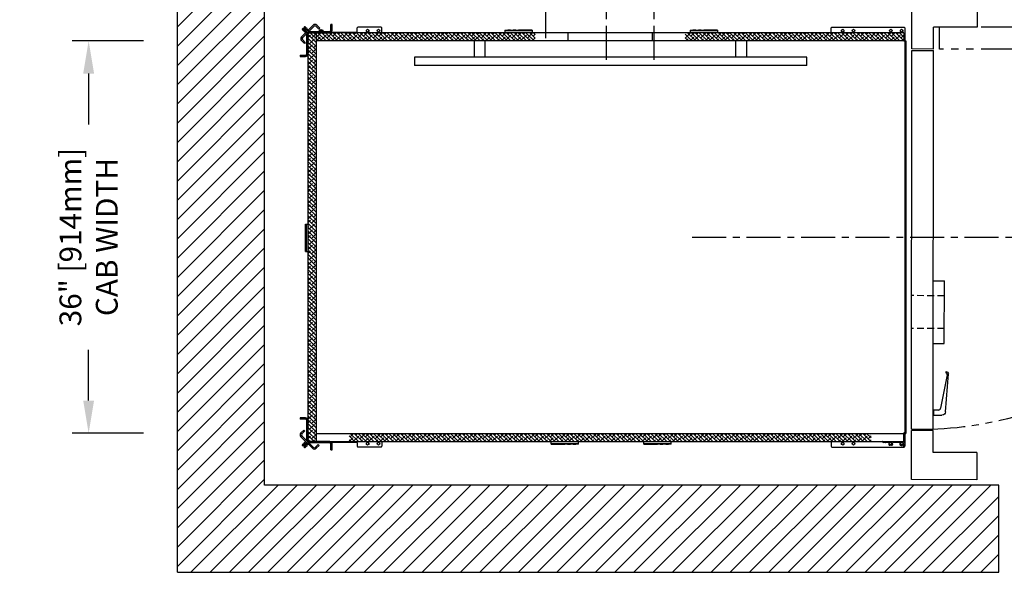
# Model space of a CAD drawing. Units: inches. Extents: x 90 to 968, y 23 to 576.
# Drawn here: x 829 to 919, y 178 to 229 of the extents above; entities that cross this region are included whole.
import ezdxf

# ---------------------------------------------------------------- set-up
doc = ezdxf.new("R2010")
doc.units = ezdxf.units.IN
doc.header["$MEASUREMENT"] = 0
for name, pattern in [('CENTER', [2, 1.25, -0.25, 0.25, -0.25]), ('HIDDEN', [0.375, 0.25, -0.125]), ('PHANTOM', [2.5, 1.25, -0.25, 0.25, -0.25, 0.25, -0.25])]:
    doc.linetypes.add(name, pattern=pattern)
for name, color, linetype in [('AM_VIS', 7, 'Continuous'), ('CENTER', 2, 'CENTER'), ('CUTLINE', 6, 'Continuous'), ('DIM', 3, 'Continuous'), ('HATCH', 5, 'Continuous'), ('PHANTOM', 4, 'PHANTOM')]:
    doc.layers.add(name, color=color, linetype=linetype)
doc.styles.add('PLAN_STYLE', font='TXT.SHX')
doc.dimstyles.new('IMPERIAL_PL', dxfattribs={"dimtxt": 2, "dimasz": 3, "dimexe": 1.5, "dimexo": 1, "dimgap": 1, "dimtad": 0, "dimtih": 1, "dimtoh": 1, "dimdec": 4, "dimzin": 0, "dimdsep": 46, "dimlunit": 5, "dimtxsty": 'PLAN_STYLE', "dimcen": 0.09, "dimadec": 0, "dimazin": 0, "dimtfac": 1, "dimtdec": 4, "dimtofl": 0, "dimtmove": 0, "dimatfit": 3, "dimfxl": 0, "dimfrac": 2, "dimtolj": 1, "dimtzin": 0, "dimarcsym": 0})
pattern_1 = [(135, (882.09138, 300.5958), (0.08838835, 0.08838834), [])]
pattern_2 = [(135, (882.09138, 300.5958), (0.1767767, 0.1767767), []), (45.00003, (882.09138, 300.5958), (0.53033, 0.17677696), [0.625, -0.375])]

# ---------------------------------------------------------------- blocks, each defined once
blk = doc.blocks.new('HAND_RAIL_36')
for p, q in [((-12.5, -1.5), (-12.499, 0)), ((-12.499, 0), (-11.499, 0)), ((-11.5, -1.5), (-11.499, 0)), ((11.5, -1.5), (11.501, 0)), ((11.501, 0), (12.501, 0)), ((12.5, -1.5), (12.501, 0)), ((-18, -1.5), (18, -1.5)), ((-18, -2.25), (-18, -1.5)), ((18, -1.5), (17.996, -2.25)), ((-18, -2.25), (18, -2.25)), ((-12.5, -2.251), (-12.5, -2.25)), ((-12.15, -2.251), (-12.15, -2.25)), ((-11.85, -2.251), (-11.85, -2.25)), ((-11.5, -2.252), (-11.5, -2.25)), ((11.5, -2.257), (11.5, -2.25)), ((11.85, -2.257), (11.85, -2.25)), ((12.15, -2.257), (12.15, -2.25)), ((12.5, -2.257), (12.5, -2.25))]:
    blk.add_line(p, q)
blk = doc.blocks.new('*D198')
at = {"layer": 'DEFPOINTS', "color": 0}
for p in [(841.318, 226.978), (835.296, 190.978), (841.318, 190.978)]:
    blk.add_point(p, dxfattribs=at)
at = {"layer": 'DIM', "color": 0, "lineweight": -2}
for p, q in [((840.318, 226.978), (833.796, 226.978)), ((835.296, 223.978), (835.296, 219.311)), ((835.296, 193.978), (835.296, 198.644)), ((840.318, 190.978), (833.796, 190.978))]:
    blk.add_line(p, q, dxfattribs=at)
at = {"layer": 'DIM', "color": 0}
for points in [[(834.796, 223.978), (835.796, 223.978), (835.296, 226.978)], [(834.796, 193.978), (835.796, 193.978), (835.296, 190.978)]]:
    blk.add_solid(points, dxfattribs=at)
at = {"layer": 'DIM', "color": 0, "insert": (835.296, 208.978), "char_height": 2, "attachment_point": 5, "rotation": 89.95437, "style": 'PLAN_STYLE'}
blk.add_mtext('\\A1;36" [914mm] \\PCAB WIDTH', dxfattribs=at)
blk = doc.blocks.new('PRODOOR_LEFT')
for p, q in [((-22, -6), (-22, 0)), ((-22, 0), (-17.5, 0)), ((-17.5, -2), (-17.5, 0)), ((-17.375, 0), (17.375, 0)), ((-17.375, 0), (-17.375, -2)), ((17.375, 0), (17.375, -2)), ((17.5, -2), (17.5, 0)), ((17.5, 0), (22, 0)), ((22, -6), (22, 0)), ((-19.5, -6), (-19.5, -2)), ((-19.5, -2), (-17.5, -2)), ((-17.375, -2), (17.375, -2)), ((-9.5, -2), (-9.5, -3)), ((-3.75, -2), (-3.75, -3)), ((17.5, -2), (19.5, -2)), ((19.5, -6), (19.5, -2)), ((-9.5, -3), (-3.75, -3)), ((-19.5, -6), (-22, -6)), ((22, -6), (19.5, -6))]:
    blk.add_line(p, q)
at = {"linetype": 'HIDDEN', "ltscale": 2.5}
for p, q in [((-8.125, -3), (-8.125, 0)), ((-5.125, -3), (-5.125, 0))]:
    blk.add_line(p, q, dxfattribs=at)
at = {"layer": 'AM_VIS'}
for p, q in [((-16.087, -2.018, 39.029), (-16.087, -2.795, 39.029)), ((-15.614, -2.018, 39.029), (-16.087, -2.018, 39.029)), ((-15.614, -2.476, 39.029), (-15.614, -2.018, 39.029)), ((-12.373, -3.269, 39.029), (-15.453, -2.671, 39.029)), ((-15.776, -3.131, 39.029), (-12.305, -3.393, 39.029)), ((-12.085, -3.134, 39.029), (-12.21, -3.134, 39.029))]:
    blk.add_line(p, q, dxfattribs=at)
for centre, radius, start, end in [((-15.415, -2.476, 39.029), 0.199, 180, 259.0209), ((-12.347, -3.135, 39.029), 0.137, 259.0209, 0.32209)]:
    blk.add_arc(centre, radius, start, end, dxfattribs=at)
at = {"layer": 'AM_VIS', "extrusion": (0, 0, -1)}
for centre, radius, start, end in [((15.75, -2.795, -39.029), 0.337, 274.31957, 360), ((12.347, -3.135, -39.029), 0.262, 179.83177, 260.77332)]:
    blk.add_arc(centre, radius, start, end, dxfattribs=at)
at = {"layer": 'PHANTOM', "linetype": 'PHANTOM', "ltscale": 2.75}
for p, q in [((17.5, -37.291), (17.5, -2.541)), ((17.5, -2.541), (19.5, -2.541)), ((19.5, -37.291), (19.5, -2.541)), ((19.518, -35.531, 39.029), (19.518, -36.004, 39.029)), ((17.5, -37.291), (19.5, -37.291))]:
    blk.add_line(p, q, dxfattribs=at)
at = {"layer": 'PHANTOM', "linetype": 'PHANTOM', "ltscale": 2.5}
for start, end in [(182.59794, 197.1687), (252.99466, 266.43922)]:
    blk.add_arc((19.813, -0.129), 37.235, start, end, dxfattribs=at)

msp = doc.modelspace()

# ---------------------------------------------------------------- hatches: boundary and pattern name
at = {"linetype": 'Continuous'}
h = msp.add_hatch(dxfattribs=at)
h.set_pattern_fill('ANSI31', style=0)
h.set_pattern_definition(pattern_1)
edge = h.paths.add_edge_path(flags=0)
edge.add_ellipse((855.20277, 227.55016), major_axis=(-0.16971, 0.16971), ratio=1, start_angle=225, end_angle=270, ccw=False)
edge.add_line((855.44277, 227.55016), (855.44277, 225.78337))
edge.add_ellipse((855.20277, 225.78337), major_axis=(0.16971, 0.16971), ratio=1, start_angle=225, end_angle=315, ccw=False)
edge.add_line((855.20277, 225.54337), (854.69777, 225.54337))
edge.add_line((854.69777, 225.54337), (854.69777, 225.66337))
edge.add_line((854.69777, 225.66337), (855.20277, 225.66337))
edge.add_ellipse((855.20277, 225.78337), major_axis=(0.08485, 0.08485), ratio=1, start_angle=225, end_angle=315)
edge.add_line((855.32277, 225.78337), (855.32277, 227.55016))
edge.add_ellipse((855.20277, 227.55016), major_axis=(0.08485, 0.08485), ratio=1, start_angle=315, end_angle=360)
edge.add_line((855.28763, 227.63501), (855.37248, 227.71987))
h = msp.add_hatch(dxfattribs=at)
h.set_pattern_fill('ANSI38', scale=2, style=0)
h.set_pattern_definition(pattern_2)
h.paths.add_polyline_path([(856.19277, 190.21987), (855.44277, 190.21987), (855.44277, 227.71987), (856.19277, 227.71987)], flags=0)
h = msp.add_hatch(dxfattribs=at)
h.set_pattern_fill('ANSI31', style=0)
h.set_pattern_definition(pattern_1)
edge = h.paths.add_edge_path(flags=0)
edge.add_ellipse((855.62348, 227.95987), major_axis=(0.16971, 0.16971), ratio=1, start_angle=180, end_angle=225, ccw=False)
edge.add_line((855.45377, 227.79016), (855.53863, 227.87501))
edge.add_ellipse((855.62348, 227.95987), major_axis=(-0.08485, 0.08485), ratio=1, start_angle=90, end_angle=135)
edge.add_line((855.62348, 227.83987), (857.39027, 227.83987))
edge.add_ellipse((857.39027, 227.95987), major_axis=(0.08485, 0.08485), ratio=1, start_angle=225, end_angle=315)
edge.add_line((857.51027, 227.95987), (857.51027, 228.46487))
edge.add_line((857.51027, 228.46487), (857.63027, 228.46487))
edge.add_line((857.63027, 228.46487), (857.63027, 227.95987))
edge.add_ellipse((857.39027, 227.95987), major_axis=(0.16971, 0.16971), ratio=1, start_angle=225, end_angle=315, ccw=False)
edge.add_line((857.39027, 227.71987), (855.62348, 227.71987))
h = msp.add_hatch(dxfattribs=at)
h.set_pattern_fill('ANSI38', scale=2, style=0)
h.set_pattern_definition(pattern_2)
h.paths.add_polyline_path([(876.27277, 226.96987), (856.19277, 226.96987), (856.19277, 227.71987), (876.27277, 227.71987)], flags=0)
h = msp.add_hatch(dxfattribs=at)
h.set_pattern_fill('ANSI38', scale=2, style=0)
h.set_pattern_definition([(135, (888.09138, 300.5958), (0.1767767, 0.1767767), []), (45.00003, (888.09138, 300.5958), (0.53033, 0.17677696), [0.625, -0.375])])
h.paths.add_polyline_path([(890.02277, 227.71987), (910.10277, 227.71987), (910.10277, 226.96987), (890.02277, 226.96987)], flags=0)
h = msp.add_hatch(dxfattribs=at)
h.set_pattern_fill('ANSI31', style=0)
h.set_pattern_definition(pattern_1)
edge = h.paths.add_edge_path(flags=0)
edge.add_ellipse((855.20277, 190.38957), major_axis=(0.16971, 0.16971), ratio=1, start_angle=270, end_angle=315, ccw=False)
edge.add_line((855.37248, 190.21987), (855.28763, 190.30472))
edge.add_ellipse((855.20277, 190.38957), major_axis=(0.08485, 0.08485), ratio=1, start_angle=270, end_angle=315)
edge.add_line((855.32277, 190.38957), (855.32277, 192.15637))
edge.add_ellipse((855.20277, 192.15637), major_axis=(-0.08485, 0.08485), ratio=1, start_angle=225, end_angle=315)
edge.add_line((855.20277, 192.27637), (854.69777, 192.27637))
edge.add_line((854.69777, 192.27637), (854.69777, 192.39637))
edge.add_line((854.69777, 192.39637), (855.20277, 192.39637))
edge.add_ellipse((855.20277, 192.15637), major_axis=(-0.16971, 0.16971), ratio=1, start_angle=225, end_angle=315, ccw=False)
edge.add_line((855.44277, 192.15637), (855.44277, 190.38957))
h = msp.add_hatch(dxfattribs=at)
h.set_pattern_fill('ANSI38', scale=2, style=0)
h.set_pattern_definition([(135, (885.09138, 300.5958), (0.1767767, 0.1767767), []), (45.00003, (885.09138, 300.5958), (0.53033, 0.17677696), [0.625, -0.375])])
h.paths.add_polyline_path([(859.19277, 190.21987), (859.19277, 190.96987), (907.10277, 190.96987), (907.10277, 190.21987)], flags=0)
h = msp.add_hatch(dxfattribs=at)
h.set_pattern_fill('ANSI31', style=0)
h.set_pattern_definition([(135, (888.09138, 300.5958), (0.08838835, 0.08838834), [])])
edge = h.paths.add_edge_path(flags=0)
edge.add_line((909.42781, 190.13221), (909.40951, 190.15051))
edge.add_ellipse((909.3989, 190.1399), major_axis=(0.01061, 0.01061), ratio=1, start_angle=0, end_angle=90)
edge.add_line((909.3883, 190.15051), (909.37, 190.13221))
edge.add_ellipse((909.36434, 190.13787), major_axis=(-0.00566, 0.00566), ratio=1, start_angle=135, end_angle=179.9999997, ccw=False)
edge.add_line((909.36434, 190.12987), (909.10034, 190.12987))
edge.add_ellipse((909.10034, 190.09987), major_axis=(0.02121, 0.02121), ratio=1, start_angle=45, end_angle=154.5423139)
edge.add_ellipse((908.8989, 190.02837), major_axis=(-0.12993, 0.12993), ratio=1, start_angle=182.4826516, end_angle=244.5423139, ccw=False)
edge.add_ellipse((909.00402, 189.93198), major_axis=(-0.02908, 0.02908), ratio=1, start_angle=2.4826516, end_angle=182.4826516, ccw=False)
edge.add_ellipse((908.8989, 190.02837), major_axis=(0.07177, 0.07177), ratio=1, start_angle=272.4826516, end_angle=537.5173484)
edge.add_ellipse((908.79377, 189.93198), major_axis=(-0.02908, 0.02908), ratio=1, start_angle=87.5173484, end_angle=267.5173484, ccw=False)
edge.add_ellipse((908.8989, 190.02837), major_axis=(-0.12993, 0.12993), ratio=1, start_angle=25.4576861, end_angle=87.5173484, ccw=False)
edge.add_ellipse((908.69746, 190.09987), major_axis=(0.02121, 0.02121), ratio=1, start_angle=295.4576861, end_angle=405)
edge.add_line((908.69746, 190.12987), (908.43346, 190.12987))
edge.add_ellipse((908.43346, 190.13787), major_axis=(0.00566, 0.00566), ratio=1, start_angle=179.9999997, end_angle=225, ccw=False)
edge.add_line((908.4278, 190.13221), (908.4095, 190.15051))
edge.add_ellipse((908.39889, 190.1399), major_axis=(0.01061, 0.01061), ratio=1, start_angle=0, end_angle=90)
edge.add_line((908.38829, 190.15051), (908.36999, 190.13221))
edge.add_ellipse((908.36433, 190.13787), major_axis=(0.00566, 0.00566), ratio=1, start_angle=225, end_angle=269.9999997, ccw=False)
edge.add_line((908.36433, 190.12987), (908.23707, 190.12987))
edge.add_ellipse((908.23707, 190.21987), major_axis=(-0.06364, 0.06364), ratio=1, start_angle=56.536959, end_angle=135, ccw=False)
edge.add_ellipse((908.16359, 190.20487), major_axis=(0.01061, 0.01061), ratio=1, start_angle=45, end_angle=146.536959, ccw=False)
edge.add_line((908.16359, 190.21987), (910.08777, 190.21987))
edge.add_ellipse((910.08777, 190.23487), major_axis=(0.01061, 0.01061), ratio=1, start_angle=225, end_angle=315)
edge.add_line((910.10277, 190.23487), (910.10277, 190.99988))
edge.add_ellipse((910.13277, 190.99988), major_axis=(-0.02121, 0.02121), ratio=1, start_angle=-45.0000086, end_angle=45, ccw=False)
edge.add_ellipse((910.13277, 190.96988), major_axis=(0.04243, 0.04243), ratio=1, start_angle=-45, end_angle=45, ccw=False)
edge.add_line((910.19277, 190.96988), (910.19277, 189.8037))
edge.add_ellipse((910.13277, 189.8037), major_axis=(0.04243, 0.04243), ratio=1, start_angle=200.4442105, end_angle=315, ccw=False)
edge.add_ellipse((910.11144, 189.75701), major_axis=(0.00613, 0.00613), ratio=1, start_angle=135, end_angle=200.4442105, ccw=False)
edge.add_line((910.10277, 189.75701), (910.10277, 189.95596))
edge.add_ellipse((910.06261, 189.95134), major_axis=(-0.02858, 0.02858), ratio=1, start_angle=231.5601435, end_angle=264.0966467)
edge.add_line((910.09399, 189.97683), (910.07102, 189.9998))
edge.add_ellipse((910.07668, 190.00545), major_axis=(-0.00566, 0.00566), ratio=1, start_angle=14.8300704, end_angle=90, ccw=False)
edge.add_ellipse((910.06296, 190.01343), major_axis=(0.00557, 0.00557), ratio=1, start_angle=284.8300704, end_angle=435.1699296)
edge.add_ellipse((910.05498, 190.02715), major_axis=(-0.00566, 0.00566), ratio=1, start_angle=89.9999999, end_angle=165.1699296, ccw=False)
edge.add_line((910.04932, 190.0215), (910.01528, 190.05554))
edge.add_ellipse((910.02084, 190.06111), major_axis=(-0.00557, 0.00557), ratio=1, start_angle=14.4775122, end_angle=90, ccw=False)
edge.add_ellipse((910.00728, 190.06911), major_axis=(0.00557, 0.00557), ratio=1, start_angle=284.4775122, end_angle=435.5224878)
edge.add_ellipse((909.99928, 190.08267), major_axis=(0.00557, 0.00557), ratio=1, start_angle=180, end_angle=255.5224878, ccw=False)
edge.add_line((909.99371, 190.07711), (909.97068, 190.10014))
edge.add_ellipse((909.89891, 190.02837), major_axis=(-0.07177, 0.07177), ratio=1, start_angle=270, end_angle=509.5346268)
edge.add_ellipse((909.93467, 189.89042), major_axis=(0.02899, 0.02899), ratio=1, start_angle=-120.4653732, end_angle=59.5346268, ccw=False)
edge.add_ellipse((909.89891, 190.02837), major_axis=(0.12976, 0.12976), ratio=1, start_angle=115.4338704, end_angle=239.5346268, ccw=False)
edge.add_ellipse((909.69774, 190.09987), major_axis=(-0.02121, 0.02121), ratio=1, start_angle=205.4338704, end_angle=315)
edge.add_line((909.69774, 190.12987), (909.43347, 190.12987))
edge.add_ellipse((909.43347, 190.13787), major_axis=(0.00566, 0.00566), ratio=1, start_angle=179.9999997, end_angle=225, ccw=False)
h = msp.add_hatch(dxfattribs=at)
h.set_pattern_fill('ANSI31', style=0)
h.set_pattern_definition(pattern_1)
edge = h.paths.add_edge_path(flags=0)
edge.add_ellipse((855.62348, 189.97987), major_axis=(0.16971, 0.16971), ratio=1, start_angle=45, end_angle=90, ccw=False)
edge.add_line((855.62348, 190.21987), (857.39027, 190.21987))
edge.add_ellipse((857.39027, 189.97987), major_axis=(0.16971, 0.16971), ratio=1, start_angle=-45, end_angle=45, ccw=False)
edge.add_line((857.63027, 189.97987), (857.63027, 189.47487))
edge.add_line((857.63027, 189.47487), (857.51027, 189.47487))
edge.add_line((857.51027, 189.47487), (857.51027, 189.97987))
edge.add_ellipse((857.39027, 189.97987), major_axis=(0.08485, 0.08485), ratio=1, start_angle=315, end_angle=405)
edge.add_line((857.39027, 190.09987), (855.62348, 190.09987))
edge.add_ellipse((855.62348, 189.97987), major_axis=(-0.08485, 0.08485), ratio=1, start_angle=315, end_angle=360)
edge.add_line((855.53863, 190.06472), (855.45377, 190.14957))
at = {"layer": 'HATCH'}
h = msp.add_hatch(dxfattribs=at)
h.set_pattern_fill('ANSI31', color=256, scale=10, style=0)
h.paths.add_polyline_path([(860.00259, 242.22784), (860.60259, 242.22784), (860.61653, 242.22784), (860.61653, 238.22784), (867.51653, 238.22784), (867.51653, 242.22784), (868.11653, 242.22784), (868.11653, 238.22784), (882.51653, 238.22784), (882.51653, 242.22784), (882.81777, 242.22784), (882.81777, 246.22784), (843.44277, 246.22784), (843.44277, 178.22784), (918.81777, 178.22784), (918.81777, 186.22784), (851.44277, 186.22784), (851.44277, 238.22784), (860.00259, 238.22784)])
h.paths.add_polyline_path([(918.81777, 246.22784), (887.19277, 246.22784), (887.19277, 238.22784), (897.51653, 238.22784), (897.51653, 242.22784), (898.11653, 242.22784), (898.11653, 238.22784), (905.01653, 238.22784), (905.01653, 242.22784), (905.63047, 242.22784), (905.63047, 238.22784), (910.81777, 238.22784), (910.81777, 231.72784), (918.81777, 231.72784)])
h.paths.add_polyline_path([(887.19277, 246.22784), (882.81777, 246.22784), (882.81777, 242.22784), (883.11653, 242.22784), (883.11653, 238.22784), (887.19277, 238.22784)], flags=17)

# ---------------------------------------------------------------- linework, layer by layer
at = {"color": 7, "linetype": 'Continuous'}
for p, q in [((854.82248, 227.33958), (855.89022, 228.40731)), ((854.96569, 228.12666), (854.88083, 228.04181)), ((854.90734, 227.25472), (855.97507, 228.32246)), ((854.92326, 227.99938), (854.93765, 227.98499)), ((854.97829, 227.94435), (855.08689, 227.83575)), ((855.00811, 228.08424), (855.02251, 228.06984)), ((855.13183, 228.28181), (855.04698, 228.19696)), ((855.06314, 228.0292), (855.17175, 227.9206)), ((855.1038, 228.14013), (855.0894, 228.15453)), ((855.18666, 227.90569), (855.1018, 227.82084)), ((855.1018, 227.82084), (855.20277, 227.71987)), ((855.25304, 227.9909), (855.14444, 228.0995)), ((855.18865, 228.22499), (855.17426, 228.23938)), ((855.18666, 227.90569), (855.28763, 227.80472)), ((855.33789, 228.07575), (855.22929, 228.18435)), ((855.26795, 227.97599), (855.3528, 228.06084)), ((855.36342, 227.88051), (855.26795, 227.97599)), ((855.37248, 227.71987), (855.28763, 227.63501)), ((855.44827, 227.96537), (855.3528, 228.06084)), ((855.44277, 227.71987), (856.19277, 227.71987)), ((855.44277, 190.21987), (855.44277, 227.71987)), ((855.45377, 227.79016), (855.44827, 227.79566)), ((855.53863, 227.87501), (855.45377, 227.79016)), ((855.53863, 227.87501), (855.53313, 227.88051)), ((855.62348, 227.83987), (857.39027, 227.83987)), ((855.62348, 227.71987), (857.39027, 227.71987)), ((856.14477, 228.32246), (856.41701, 228.05022)), ((856.19277, 190.21987), (856.19277, 227.71987)), ((879.27277, 227.71987), (856.19277, 227.71987)), ((856.19277, 226.96987), (856.19277, 227.71987)), ((856.22963, 228.40731), (856.50186, 228.13507)), ((856.50186, 228.13507), (856.41701, 228.05022)), ((856.44377, 227.83987), (856.44377, 227.89894)), ((856.59795, 227.97114), (856.59872, 227.96462)), ((856.6626, 227.97114), (856.66182, 227.96462)), ((856.81677, 227.89894), (856.81677, 227.83987)), ((857.63027, 228.46487), (857.51027, 228.46487)), ((857.51027, 227.95987), (857.51027, 228.46487)), ((857.55181, 227.78237), (859.88027, 227.78237)), ((857.63027, 227.95987), (857.63027, 228.46487)), ((859.94277, 227.84487), (859.94277, 228.15737)), ((862.13027, 228.21987), (860.00527, 228.21987)), ((862.19277, 227.71987), (862.19277, 228.15737)), ((873.49777, 227.9599), (875.99777, 227.9599)), ((873.49777, 227.9599), (873.49777, 227.95848)), ((873.49777, 227.95848), (873.49777, 227.90665)), ((875.99778, 227.90665), (873.49777, 227.90665)), ((873.49777, 227.90665), (873.49777, 227.71987)), ((875.99777, 227.9599), (875.99777, 227.95848)), ((875.99777, 227.95848), (875.99778, 227.90665)), ((875.99778, 227.90665), (875.99778, 227.71987)), ((879.27277, 227.71987), (879.27277, 226.96987)), ((887.02277, 227.71987), (879.27277, 227.71987)), ((887.02277, 226.96987), (887.02277, 227.71987)), ((910.10277, 227.71987), (887.02277, 227.71987)), ((890.49777, 227.9599), (892.99777, 227.9599)), ((890.49777, 227.9599), (890.49777, 227.95848)), ((890.49777, 227.95848), (890.49777, 227.90665)), ((892.99777, 227.90665), (890.49777, 227.90665)), ((890.49777, 227.90665), (890.49777, 227.71987)), ((892.99777, 227.9599), (892.99777, 227.95848)), ((892.99777, 227.95848), (892.99777, 227.90665)), ((892.99777, 227.90665), (892.99777, 227.71987)), ((903.44277, 227.71987), (903.44277, 228.15737)), ((903.50527, 228.21987), (910.13027, 228.21987)), ((910.10277, 227.71987), (910.10277, 226.96987)), ((910.19277, 228.15737), (910.19277, 226.96987)), ((855.09472, 226.72793), (854.82248, 227.00017)), ((855.17957, 226.81278), (854.90734, 227.08502)), ((855.17957, 226.81278), (855.09472, 226.72793)), ((855.32277, 225.78337), (855.32277, 227.55016)), ((855.44277, 225.78337), (855.44277, 227.55016)), ((879.27277, 226.96987), (856.19277, 226.96987)), ((887.02277, 226.96987), (879.27277, 226.96987)), ((910.10277, 226.96987), (887.02277, 226.96987)), ((910.10277, 226.96987), (910.19277, 226.96987)), ((910.19277, 226.96987), (910.26747, 226.96987)), ((910.19277, 226.96987), (910.19277, 190.96988)), ((910.19277, 226.96987), (910.19277, 190.96988)), ((910.26747, 226.96987), (910.26747, 190.96987)), ((854.69778, 225.66337), (855.20277, 225.66337)), ((854.69778, 225.66337), (854.69778, 225.54337)), ((854.69778, 225.54337), (855.20277, 225.54337)), ((855.20274, 207.66487), (855.20274, 210.16487)), ((855.20274, 210.16487), (855.20417, 210.16487)), ((855.20417, 210.16487), (855.25599, 210.16487)), ((855.25599, 210.16487), (855.25599, 207.66487)), ((855.25599, 210.16487), (855.44277, 210.16487)), ((855.20274, 207.66487), (855.20417, 207.66487)), ((855.20417, 207.66487), (855.25599, 207.66487)), ((855.25599, 207.66487), (855.44277, 207.66487)), ((855.20277, 192.39637), (854.69778, 192.39637)), ((854.69778, 192.39637), (854.69778, 192.27637)), ((855.20277, 192.27637), (854.69778, 192.27637)), ((855.32277, 190.38957), (855.32277, 192.15637)), ((855.44277, 190.38957), (855.44277, 192.15637)), ((854.76633, 191.00672), (855.03857, 191.27896)), ((855.83406, 189.59958), (854.76633, 190.66731)), ((854.85118, 190.92187), (855.12342, 191.1941)), ((855.91892, 189.68443), (854.85118, 190.75216)), ((855.03857, 191.27896), (855.12342, 191.1941)), ((856.19277, 190.96987), (910.10277, 190.96987)), ((856.19277, 190.21987), (856.19277, 190.96987)), ((910.10277, 190.23487), (910.10277, 190.99988)), ((910.10277, 190.96987), (910.10277, 190.21987)), ((910.19277, 190.96988), (910.19277, 189.8037)), ((910.19277, 190.96988), (910.26747, 190.96987)), ((854.88083, 189.89793), (854.96569, 189.81307)), ((854.93765, 189.95475), (854.92326, 189.94035)), ((855.08689, 190.10399), (854.97829, 189.99538)), ((855.02251, 189.8699), (855.00811, 189.8555)), ((855.04698, 189.74278), (855.13183, 189.65793)), ((855.17175, 190.01913), (855.06314, 189.91053)), ((855.0894, 189.78521), (855.1038, 189.7996)), ((855.20827, 190.22537), (855.1018, 190.1189)), ((855.18666, 190.03404), (855.1018, 190.1189)), ((855.14444, 189.84024), (855.25304, 189.94884)), ((855.29313, 190.14051), (855.18666, 190.03404)), ((855.22929, 189.75538), (855.33789, 189.86399)), ((855.26795, 189.96375), (855.36892, 190.06472)), ((855.26795, 189.96375), (855.3528, 189.8789)), ((855.28763, 190.30472), (855.37248, 190.21987)), ((855.3528, 189.8789), (855.45377, 189.97987)), ((856.19277, 190.21987), (855.44277, 190.21987)), ((855.45377, 190.14957), (855.53863, 190.06472)), ((857.39027, 190.21987), (855.62348, 190.21987)), ((857.39027, 190.09987), (855.62348, 190.09987)), ((856.36086, 189.95667), (856.08862, 189.68443)), ((856.44571, 189.87181), (856.17347, 189.59958)), ((856.19277, 190.21987), (910.10277, 190.21987)), ((856.36086, 189.95667), (856.44571, 189.87181)), ((857.51027, 189.47487), (857.51027, 189.97987)), ((857.55181, 190.15737), (859.88027, 190.15737)), ((857.63027, 189.47487), (857.63027, 189.97987)), ((859.94277, 190.09487), (859.94277, 189.78237)), ((862.19277, 190.21987), (862.19277, 189.78237)), ((877.74777, 190.03308), (877.74777, 190.21987)), ((877.74777, 190.03308), (880.24777, 190.03308)), ((877.74777, 189.98126), (877.74777, 190.03308)), ((877.74777, 189.97983), (877.74777, 189.98126)), ((880.24777, 189.97983), (877.74777, 189.97983)), ((880.24777, 190.03308), (880.24777, 190.21987)), ((880.24777, 189.98126), (880.24777, 190.03308)), ((880.24777, 189.97983), (880.24777, 189.98126)), ((886.24777, 190.03308), (886.24777, 190.21987)), ((886.24777, 190.03308), (888.74777, 190.03308)), ((886.24777, 189.98126), (886.24777, 190.03308)), ((886.24777, 189.97983), (886.24777, 189.98126)), ((888.74777, 189.97983), (886.24777, 189.97983)), ((888.74777, 190.03308), (888.74777, 190.21987)), ((888.74777, 189.98126), (888.74777, 190.03308)), ((888.74777, 189.97983), (888.74777, 189.98126)), ((903.44277, 190.21987), (903.44277, 189.78237)), ((908.16359, 190.21987), (910.08777, 190.21987)), ((908.36433, 190.12987), (908.23707, 190.12987)), ((908.38829, 190.15051), (908.36999, 190.13221)), ((908.4278, 190.13221), (908.4095, 190.15051)), ((908.69746, 190.12987), (908.43346, 190.12987)), ((909.36434, 190.12987), (909.10034, 190.12987)), ((909.3883, 190.15051), (909.37, 190.13221)), ((909.42781, 190.13221), (909.40951, 190.15051)), ((909.69774, 190.12987), (909.43347, 190.12987)), ((909.99371, 190.07711), (909.97068, 190.10014)), ((910.04932, 190.0215), (910.01528, 190.05554)), ((910.09399, 189.97683), (910.07102, 189.9998)), ((910.10277, 189.75701), (910.10277, 189.95596)), ((855.17426, 189.70035), (855.18865, 189.71475)), ((857.51027, 189.47487), (857.63027, 189.47487)), ((862.13027, 189.71987), (860.00527, 189.71987)), ((903.50527, 189.71987), (910.13027, 189.71987))]:
    msp.add_line(p, q, dxfattribs=at)
at = {"color": 7, "linetype": 'PHANTOM'}
for p, q in [((854.92326, 227.99938), (855.00811, 228.08424)), ((855.02251, 228.06984), (854.93765, 227.98499)), ((854.97829, 227.94435), (855.06314, 228.0292)), ((855.17175, 227.9206), (855.08689, 227.83575)), ((855.0894, 228.15453), (855.17426, 228.23938)), ((855.18865, 228.22499), (855.1038, 228.14013)), ((855.14444, 228.0995), (855.22929, 228.18435)), ((855.25304, 227.9909), (855.33789, 228.07575)), ((856.76184, 227.89894), (856.44377, 227.89894)), ((856.756, 227.91514), (856.45205, 227.91514)), ((856.8085, 227.91514), (856.756, 227.91514)), ((856.81677, 227.89894), (856.76184, 227.89894)), ((875.99777, 227.95848), (873.49777, 227.95848)), ((892.99777, 227.95848), (890.49777, 227.95848)), ((855.20417, 210.16487), (855.20417, 207.66487)), ((855.00811, 189.8555), (854.92326, 189.94035)), ((854.93765, 189.95475), (855.02251, 189.8699)), ((855.06314, 189.91053), (854.97829, 189.99538)), ((855.17175, 190.01913), (855.08689, 190.10399)), ((855.17426, 189.70035), (855.0894, 189.78521)), ((855.1038, 189.7996), (855.18865, 189.71475)), ((855.22929, 189.75538), (855.14444, 189.84024)), ((855.25304, 189.94884), (855.33789, 189.86399)), ((877.74777, 189.98126), (880.24777, 189.98126)), ((886.24777, 189.98126), (888.74777, 189.98126))]:
    msp.add_line(p, q, dxfattribs=at)
at = {"color": 7, "linetype": 'Continuous'}
for points in [[(854.88083, 228.04181), (854.88165, 228.041), (854.88406, 228.03858), (854.88798, 228.03466), (854.89326, 228.02938), (854.89969, 228.02295), (854.90702, 228.01562), (854.91498, 228.00766), (854.92326, 227.99938)], [(854.93765, 227.98499), (854.94441, 227.97823), (854.95099, 227.97165), (854.95723, 227.96541), (854.96298, 227.95966), (854.96808, 227.95456), (854.9724, 227.95024), (854.97583, 227.94681), (854.97829, 227.94435)], [(855.00811, 228.08424), (854.99984, 228.09251), (854.99188, 228.10047), (854.98454, 228.10781), (854.97811, 228.11424), (854.97284, 228.11951), (854.96892, 228.12343), (854.9665, 228.12585), (854.96568, 228.12666)], [(855.06314, 228.0292), (855.06068, 228.03166), (855.05725, 228.0351), (855.05293, 228.03942), (855.04783, 228.04452), (855.04209, 228.05026), (855.03585, 228.0565), (855.02926, 228.06308), (855.02251, 228.06984)], [(855.08689, 227.83575), (855.09037, 227.83227), (855.09339, 227.82925), (855.09595, 227.82669), (855.09806, 227.82459), (855.09969, 227.82295), (855.10086, 227.82178), (855.10157, 227.82107), (855.1018, 227.82084)], [(855.1038, 228.14013), (855.11056, 228.13338), (855.11714, 228.1268), (855.12338, 228.12055), (855.12913, 228.11481), (855.13422, 228.10971), (855.13855, 228.10539), (855.14198, 228.10196), (855.14444, 228.0995)], [(855.17426, 228.23938), (855.16598, 228.24766), (855.15802, 228.25562), (855.15069, 228.26295), (855.14426, 228.26938), (855.13898, 228.27466), (855.13506, 228.27858), (855.13265, 228.28099), (855.13183, 228.28181)], [(855.17175, 227.9206), (855.17522, 227.91713), (855.17824, 227.91411), (855.18081, 227.91154), (855.18291, 227.90944), (855.18454, 227.9078), (855.18572, 227.90663), (855.18642, 227.90593), (855.18666, 227.90569)], [(855.22929, 228.18435), (855.22683, 228.18681), (855.2234, 228.19024), (855.21908, 228.19456), (855.21398, 228.19966), (855.20824, 228.20541), (855.20199, 228.21165), (855.19541, 228.21823), (855.18865, 228.22499)], [(855.26795, 227.97599), (855.26771, 227.97622), (855.26701, 227.97693), (855.26584, 227.9781), (855.2642, 227.97973), (855.2621, 227.98184), (855.25954, 227.9844), (855.25652, 227.98742), (855.25304, 227.9909)], [(855.3528, 228.06084), (855.35257, 228.06107), (855.35186, 228.06178), (855.35069, 228.06295), (855.34905, 228.06459), (855.34695, 228.06669), (855.34439, 228.06925), (855.34137, 228.07227), (855.33789, 228.07575)], [(854.92326, 189.94035), (854.91498, 189.93208), (854.90702, 189.92412), (854.89969, 189.91678), (854.89326, 189.91035), (854.88798, 189.90508), (854.88406, 189.90116), (854.88165, 189.89874), (854.88083, 189.89793)], [(854.97829, 189.99538), (854.97583, 189.99293), (854.9724, 189.98949), (854.96808, 189.98517), (854.96298, 189.98007), (854.95723, 189.97433), (854.95099, 189.96809), (854.94441, 189.9615), (854.93765, 189.95475)], [(854.96568, 189.81307), (854.9665, 189.81389), (854.96892, 189.8163), (854.97284, 189.82022), (854.97811, 189.8255), (854.98454, 189.83193), (854.99188, 189.83926), (854.99984, 189.84722), (855.00811, 189.8555)], [(855.02251, 189.8699), (855.02926, 189.87665), (855.03585, 189.88323), (855.04209, 189.88948), (855.04783, 189.89522), (855.05293, 189.90032), (855.05725, 189.90464), (855.06068, 189.90807), (855.06314, 189.91053)], [(855.08941, 189.78521), (855.08113, 189.77693), (855.07317, 189.76897), (855.06583, 189.76163), (855.0594, 189.75521), (855.05413, 189.74993), (855.05021, 189.74601), (855.04779, 189.74359), (855.04698, 189.74278)], [(855.14444, 189.84024), (855.14198, 189.83778), (855.13855, 189.83434), (855.13422, 189.83002), (855.12913, 189.82493), (855.12338, 189.81918), (855.11714, 189.81294), (855.11056, 189.80636), (855.1038, 189.7996)], [(855.18865, 189.71475), (855.19541, 189.7215), (855.20199, 189.72809), (855.20824, 189.73433), (855.21398, 189.74007), (855.21908, 189.74517), (855.2234, 189.74949), (855.22683, 189.75293), (855.22929, 189.75538)], [(855.25304, 189.94884), (855.25652, 189.95231), (855.25954, 189.95534), (855.2621, 189.9579), (855.2642, 189.96), (855.26584, 189.96164), (855.26701, 189.96281), (855.26771, 189.96352), (855.26795, 189.96375)], [(855.33789, 189.86399), (855.34137, 189.86746), (855.34439, 189.87048), (855.34695, 189.87305), (855.34905, 189.87515), (855.35069, 189.87679), (855.35186, 189.87796), (855.35257, 189.87866), (855.3528, 189.8789)], [(855.13183, 189.65793), (855.13265, 189.65874), (855.13506, 189.66116), (855.13898, 189.66508), (855.14426, 189.67035), (855.15069, 189.67678), (855.15802, 189.68412), (855.16598, 189.69208), (855.17426, 189.70035)]]:
    msp.add_lwpolyline(points, dxfattribs=at)
for centre in [(860.89877, 227.91187), (861.89877, 227.91187), (904.48677, 227.91187), (905.48677, 227.91187), (908.89877, 227.91187), (909.89877, 227.91187), (860.89877, 190.02787), (861.89877, 190.02787), (904.48677, 190.02787), (905.48677, 190.02787)]:
    msp.add_circle(centre, 0.125, dxfattribs=at)
for centre, radius, start, end in [((959.93618, 333.04373), 148.30573, 224.9884097, 225.0115903), ((855.20277, 227.55016), 0.24, 0, 45), ((855.50527, 227.71987), 0.0625, 121.460305, 180), ((855.62348, 227.95987), 0.24, 225, 270), ((855.62348, 227.95987), 0.12, 225, 270), ((856.05992, 228.2376), 0.24, 45, 135), ((856.05992, 228.2376), 0.12, 45, 135), ((856.46377, 227.89894), 0.02, 125.8925911, 180), ((856.63027, 227.66887), 0.304, 96.1177044, 125.8925911), ((856.61495, 227.81576), 0.15631, 96.2438427, 118.2246632), ((856.5561, 227.77042), 0.18368, 85.2917248, 94.7082752), ((856.64929, 227.79987), 0.17233, 96.3615239, 116.953344), ((856.61116, 227.80124), 0.17097, 62.9358462, 83.6060468), ((856.61273, 227.80708), 0.16501, 72.6912567, 83.8684121), ((856.64564, 227.81705), 0.15502, 61.653566, 83.7221866), ((856.63027, 227.66887), 0.304, 54.1074089, 83.8822956), ((856.7041, 227.76864), 0.18547, 85.3146558, 94.6853442), ((856.79677, 227.89894), 0.02, 360, 54.1074089), ((857.39027, 227.95987), 0.24, 270, 360), ((857.39027, 227.95987), 0.12, 270, 360), ((859.88027, 227.84487), 0.0625, 270, 360), ((860.00527, 228.15737), 0.0625, 90, 180), ((862.13027, 228.15737), 0.0625, 0, 90), ((903.50527, 228.15737), 0.0625, 90, 180), ((910.13027, 228.15737), 0.0625, 0, 90), ((854.99219, 227.16987), 0.24, 135, 225), ((854.99219, 227.16987), 0.12, 135, 225), ((855.20277, 227.55016), 0.12, 0, 45), ((855.20277, 225.78337), 0.12, 270, 360), ((855.20277, 225.78337), 0.24, 270, 360), ((855.20277, 192.15637), 0.24, 0, 90), ((855.20277, 192.15637), 0.12, 360, 90), ((854.93604, 190.83701), 0.24, 135, 225), ((854.93604, 190.83701), 0.12, 135, 225), ((910.13277, 190.99988), 0.03, 89.9999914, 180), ((910.13277, 190.96988), 0.06, 0, 90), ((851.02948, 194.17627), 5.74857, 314.895196, 315.1053676), ((879.28258, 165.92345), 34.08716, 134.9825598, 135.0180038), ((855.20277, 190.38957), 0.12, 315, 360), ((855.20277, 190.38957), 0.24, 315, 360), ((855.50527, 190.21987), 0.0625, 180, 238.539711), ((855.62348, 189.97987), 0.24, 90, 135), ((855.62348, 189.97987), 0.12, 90, 135), ((857.39027, 189.97987), 0.24, 0, 90), ((857.39027, 189.97987), 0.12, 0, 90), ((859.88027, 190.09487), 0.0625, 0, 90), ((860.00527, 189.78237), 0.0625, 180, 270), ((862.13027, 189.78237), 0.0625, 270, 360), ((903.50527, 189.78237), 0.0625, 180, 270), ((908.16359, 190.20487), 0.015, 90, 191.536959), ((908.23707, 190.21987), 0.09, 191.536959, 270), ((908.36433, 190.13787), 0.008, 270, 314.9999997), ((908.39889, 190.1399), 0.015, 45, 135), ((908.43346, 190.13787), 0.008, 224.9999997, 270), ((908.69746, 190.09987), 0.03, 340.4576861, 90), ((908.8989, 190.02837), 0.18375, 160.4576861, 222.5173484), ((908.79377, 189.93198), 0.04113, 222.5173484, 42.5173484), ((908.8989, 190.02837), 0.1015, 317.4826516, 222.5173484), ((908.89877, 190.02787), 0.125, 238.5103158, 301.6043491), ((909.00402, 189.93198), 0.04113, 137.4826516, 317.4826516), ((908.8989, 190.02837), 0.18375, 317.4826516, 19.5423139), ((909.10034, 190.09987), 0.03, 90, 199.5423139), ((909.36434, 190.13787), 0.008, 270, 314.9999997), ((909.3989, 190.1399), 0.015, 45, 135), ((909.43347, 190.13787), 0.008, 224.9999997, 270), ((909.69774, 190.09987), 0.03, 340.4338704, 90), ((909.89891, 190.02837), 0.1835, 160.4338704, 284.5346268), ((909.89891, 190.02837), 0.1015, 45, 284.5346268), ((909.93467, 189.89042), 0.041, 284.5346268, 104.5346268), ((909.89877, 190.02787), 0.125, 300.7223622, 9.6458694), ((909.99928, 190.08267), 0.00787, 225, 300.5224878), ((910.00728, 190.06911), 0.00787, 329.4775122, 120.5224878), ((910.02084, 190.06111), 0.00787, 149.4775122, 225), ((910.05498, 190.02715), 0.008, 224.9999999, 300.1699296), ((910.06296, 190.01343), 0.00787, 329.8300704, 120.1699296), ((910.07668, 190.00545), 0.008, 149.8300704, 225), ((910.08777, 190.23487), 0.015, 270, 360), ((910.06261, 189.95134), 0.04042, 6.5601435, 39.0966467), ((910.11144, 189.75701), 0.00867, 180, 245.4442105), ((910.13277, 189.8037), 0.06, 245.4442105, 360), ((910.13027, 189.78237), 0.0625, 270, 360), ((856.00377, 189.76928), 0.24, 225, 315), ((856.00377, 189.76928), 0.12, 225, 315)]:
    msp.add_arc(centre, radius, start, end, dxfattribs=at)
at = {"layer": 'CENTER', "linetype": 'CENTER', "ltscale": 2.5}
for p, q in [((882.81777, 225.22784), (882.81777, 255.22784)), ((887.19277, 225.22784), (887.19277, 252.22784)), ((890.66929, 208.97306), (924.29429, 208.97306))]:
    msp.add_line(p, q, dxfattribs=at)
at = {"layer": 'CUTLINE'}
for p, q in [((843.44277, 178.22784), (843.44277, 246.22784)), ((851.44277, 186.22784), (851.44277, 238.22784)), ((918.81777, 186.22784), (851.44277, 186.22784)), ((918.81777, 178.22784), (918.81777, 186.22784)), ((843.44277, 178.22784), (918.81777, 178.22784))]:
    msp.add_line(p, q, dxfattribs=at)
at = {"layer": 'DIM'}
msp.add_line((877.22435, 230.22784), (877.22435, 227.22784), dxfattribs=at)

# ---------------------------------------------------------------- block references
at = {"rotation": 89.95437383553715}
msp.add_blockref('PRODOOR_LEFT', (910.81777, 208.72784), dxfattribs=at)
at = {"xscale": -1}
msp.add_blockref('HAND_RAIL_36', (883.19277, 226.96987), dxfattribs=at)

# ---------------------------------------------------------------- dimensions: what is measured, and where the dimension line sits
at = {"layer": 'DIM'}
dim = msp.add_aligned_dim(p1=(841.31777, 226.97784), p2=(841.31777, 190.97784), distance=-6.02165, text='<> \\PCAB WIDTH', dimstyle='IMPERIAL_PL', override={"dimpost": '"'}, dxfattribs=at)
dim.commit()
dim.dimension.update_dxf_attribs({"geometry": '*D198', "text_midpoint": (835.29612, 208.97784), "text_rotation": 89.9543738})

doc.saveas('drawing.dxf')
